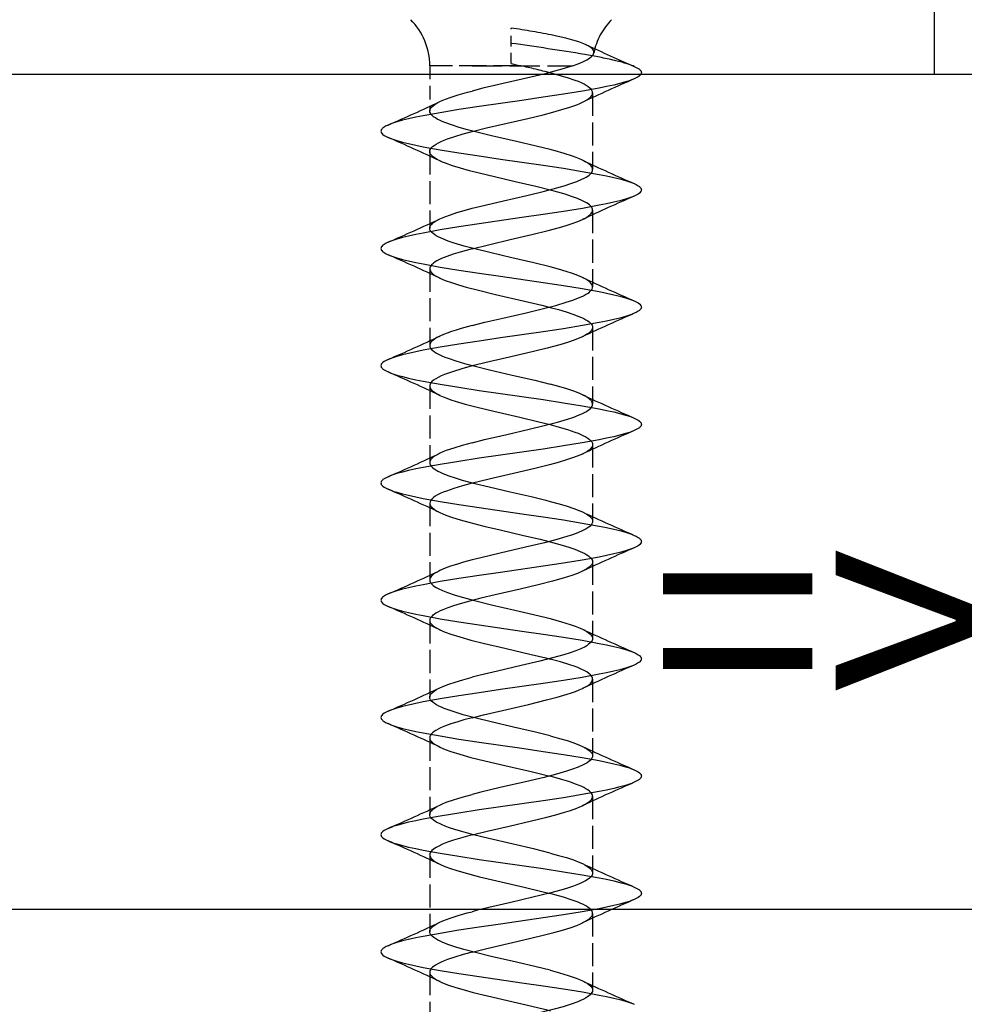
# Model space of a CAD drawing. Extents: x -28 to 330, y -44 to 285.
# Drawn here: x 64 to 79, y 165 to 180 of the extents above; entities that cross this region are included whole.
import ezdxf

# ---------------------------------------------------------------- set-up
doc = ezdxf.new("R2010")
doc.units = 0
doc.linetypes.add('DASHED', pattern=[15, 12, -3])
doc.layers.get('0').update_dxf_attribs({"linetype": 'CONTINUOUS'})
doc.layers.get('Defpoints').update_dxf_attribs({"linetype": 'CONTINUOUS'})
doc.layers.add('HAWA1', color=2, linetype='CONTINUOUS', lineweight=0)
doc.layers.add('Hawa5', color=1, linetype='CONTINUOUS')
doc.layers.add('Hawa6', color=3, linetype='CONTINUOUS')
doc.styles.add('Beschlag', font='ARIAL.TTF', dxfattribs={"width": 0.9})
doc.dimstyles.new('HAWA-Strich', dxfattribs={"dimtxt": 3.5, "dimasz": 2, "dimexe": 1, "dimexo": 2, "dimgap": 1, "dimtad": 1, "dimdec": 1, "dimdsep": 46, "dimtxsty": 'Beschlag', "dimblk1": 'OBLIQUE', "dimblk2": 'OBLIQUE', "dimsah": 1, "dimcen": 0, "dimdle": 1, "dimclrd": 256, "dimclre": 256, "dimclrt": 256, "dimadec": 1, "dimazin": 2, "dimtfac": 0.711429, "dimtdec": 1, "dimtmove": 0, "dimatfit": 3, "dimldrblk": 'OBLIQUE', "dimfxl": 1, "dimtolj": 1, "dimarcsym": 0})

# ---------------------------------------------------------------- blocks, each defined once
blk = doc.blocks.new('_Oblique')
at = {"color": 0, "lineweight": -2}
blk.add_line((-0.5, -0.5), (0.5, 0.5), dxfattribs=at)
blk = doc.blocks.new('*D0')
at = {"layer": 'Defpoints', "color": 0}
for p in [(132.104, 179.234), (37.104, 174.625), (37.104, 166.414)]:
    blk.add_point(p, dxfattribs=at)
at = {"layer": 'HAWA1', "lineweight": -2}
for p, q in [((132.104, 177.234), (132.104, 165.413)), ((37.104, 172.625), (37.104, 165.414)), ((133.104, 166.413), (36.104, 166.414))]:
    blk.add_line(p, q, dxfattribs=at)
at = {"layer": 'HAWA1', "lineweight": -2, "xscale": 2, "yscale": 2, "zscale": 2}
for p, rotation in [((37.104, 166.414), 179.999046), ((132.104, 166.413), 359.999046)]:
    blk.add_blockref('_Oblique', p, dxfattribs=dict(at, rotation=rotation))
at = {"layer": 'HAWA1', "insert": (84.604, 170.831), "char_height": 3.5, "attachment_point": 5, "rotation": 359.999, "style": 'Beschlag'}
blk.add_mtext('\\A1;=>95 [3{\\H0.711429x;\\S3/4;}"]', dxfattribs=at)

msp = doc.modelspace()

# ---------------------------------------------------------------- linework, layer by layer
at = {"layer": 'Hawa5', "color": 1}
msp.add_line((132.103735, 179.234431), (57.59342, 179.234431), dxfattribs=at)
at = {"layer": 'Hawa6', "color": 3, "ltscale": 0.075}
msp.add_line((78.103735, 179.234431), (78.103735, 182.234431), dxfattribs=at)
at = {"layer": 'Hawa6', "color": 3, "linetype": 'DASHED', "ltscale": 0.01362}
msp.add_line((71.603735, 179.403987), (71.603735, 179.948786), dxfattribs=at)
at = {"layer": 'Hawa6', "color": 3, "linetype": 'DASHED', "ltscale": 0.034901}
msp.add_line((71.749792, 179.370173), (70.353735, 179.370173), dxfattribs=at)
at = {"layer": 'Hawa6', "color": 3, "linetype": 'DASHED', "ltscale": 0.017377}
msp.add_line((70.353735, 179.370173), (70.353735, 178.675105), dxfattribs=at)
at = {"layer": 'Hawa6', "color": 3, "linetype": 'DASHED', "ltscale": 0.038576}
msp.add_line((71.004431, 179.370173), (72.547461, 179.370173), dxfattribs=at)
at = {"layer": 'Hawa6', "color": 3, "linetype": 'DASHED', "ltscale": 0.003748}
msp.add_line((71.603735, 179.403987), (71.749792, 179.370173), dxfattribs=at)
at = {"layer": 'Hawa6', "color": 3}
msp.add_line((78.103735, 179.234431), (57.59342, 179.234431), dxfattribs=at)
at = {"layer": 'Hawa6', "color": 3, "linetype": 'DASHED', "ltscale": 0.029468}
for p, q in [((72.853735, 178.953791), (72.853735, 177.77508)), ((70.353735, 178.053767), (70.353735, 176.875056)), ((72.853735, 177.153742), (72.853735, 175.975031)), ((72.853735, 175.353816), (72.853735, 174.175105)), ((70.353735, 174.453791), (70.353735, 173.27508)), ((72.853735, 173.553767), (72.853735, 172.375056)), ((70.353735, 172.653742), (70.353735, 171.475031)), ((70.353735, 170.853816), (70.353735, 169.675105)), ((72.853735, 169.953791), (72.853735, 168.77508)), ((70.353735, 169.053767), (70.353735, 167.875056)), ((70.353735, 167.25384), (70.353735, 166.075129)), ((72.853735, 166.353816), (72.853735, 165.175105)), ((70.353735, 165.453791), (70.353735, 164.27508))]:
    msp.add_line(p, q, dxfattribs=at)
at = {"layer": 'Hawa6', "color": 3, "linetype": 'DASHED', "ltscale": 0.029465}
for p, q in [((70.353735, 176.253718), (70.353735, 175.075129)), ((72.853735, 171.753718), (72.853735, 170.575129)), ((72.853735, 168.153742), (72.853735, 166.975153))]:
    msp.add_line(p, q, dxfattribs=at)
at = {"layer": 'Hawa6', "color": 3, "linetype": 'DASHED'}
for points in [[(72.755041, 179.692805), (72.721838, 179.707331), (72.643713, 179.736262), (72.550573, 179.764826), (72.443213, 179.792903), (72.322668, 179.820735), (72.257849, 179.834528)], [(72.873266, 179.56695), (72.874304, 179.583064), (72.870764, 179.599055), (72.862768, 179.614924), (72.850195, 179.630671), (72.833105, 179.646418), (72.81156, 179.661921), (72.785498, 179.677424), (72.755041, 179.692805)], [(72.547461, 179.370173), (72.632116, 179.401545), (72.705298, 179.432429), (72.76615, 179.462946), (72.791723, 179.478083), (72.814001, 179.493098), (72.832861, 179.508112), (72.848303, 179.522883), (72.860205, 179.537653), (72.868567, 179.552424), (72.873266, 179.56695)], [(72.547461, 179.370173), (72.416357, 179.327815), (72.267431, 179.285456), (72.103918, 179.243098), (71.839331, 179.179377), (71.413183, 179.081233), (71.169714, 179.023493), (71.004431, 178.981867)], [(73.493872, 179.359797), (73.524878, 179.345149), (73.554663, 179.328059), (73.572363, 179.315608), (73.580542, 179.308528), (73.591406, 179.296198), (73.597693, 179.286311), (73.602087, 179.275569), (73.603735, 179.26446), (73.602087, 179.25323), (73.597693, 179.242487), (73.591406, 179.2326), (73.580542, 179.220393), (73.572363, 179.213313), (73.554663, 179.200862), (73.524878, 179.183772), (73.493933, 179.169001)], [(73.493933, 179.169001), (73.450293, 179.151423), (73.420691, 179.140803), (73.360876, 179.12176), (73.270849, 179.096736), (73.180151, 179.074519), (73.06864, 179.049861), (72.956701, 179.027278), (72.696447, 178.980036), (72.406408, 178.932795), (72.094336, 178.885432), (71.768713, 178.838069), (71.438574, 178.790705), (71.113134, 178.743464), (70.801245, 178.696101), (70.511328, 178.64886), (70.251074, 178.601618), (70.139074, 178.579035), (70.027563, 178.554377), (69.936804, 178.53216), (69.846716, 178.507136), (69.78684, 178.488093), (69.757238, 178.477473), (69.713598, 178.459773)], [(72.853735, 178.953791), (72.851172, 178.972224), (72.843237, 178.990901), (72.830053, 179.009577), (72.811499, 179.028498), (72.787329, 179.047541), (72.757605, 179.066828), (72.722204, 179.08636), (72.681311, 179.106013), (72.635168, 179.125788), (72.584143, 179.145442), (72.469336, 179.184626), (72.341284, 179.222956), (72.203039, 179.260554)], [(70.509985, 178.81988), (70.556372, 178.84051), (70.608313, 178.86114), (70.665136, 178.88177), (70.791418, 178.922419), (70.930761, 178.962214), (71.004431, 178.981867)], [(72.697546, 178.809016), (72.739538, 178.830378), (72.774756, 178.851374), (72.803198, 178.872004), (72.825171, 178.89239), (72.840857, 178.912653), (72.850439, 178.933039), (72.853735, 178.953791)], [(70.353735, 178.675105), (70.356909, 178.69549), (70.366308, 178.715754), (70.382055, 178.73614), (70.40415, 178.75677), (70.432837, 178.777522), (70.468115, 178.79864), (70.509985, 178.81988)], [(71.004431, 178.360529), (71.225073, 178.415583), (71.539709, 178.48907), (71.85874, 178.562678), (72.092688, 178.618952), (72.242224, 178.657404), (72.381201, 178.696101), (72.505041, 178.734431), (72.610754, 178.772151), (72.656469, 178.790583), (72.697546, 178.809016)], [(72.203039, 178.081843), (71.989904, 178.135066), (71.686255, 178.206111), (71.301062, 178.2951), (71.076635, 178.349787), (70.934546, 178.386897), (70.803198, 178.42425), (70.686499, 178.461115), (70.586706, 178.49737), (70.543371, 178.515193), (70.50437, 178.533015), (70.469641, 178.550715), (70.439245, 178.568537), (70.413366, 178.586237), (70.392004, 178.60406), (70.375341, 178.62176), (70.363318, 178.639582), (70.356115, 178.657282), (70.353735, 178.675105)], [(69.713598, 178.459773), (69.682592, 178.445124), (69.652807, 178.428034), (69.635107, 178.415583), (69.626928, 178.408503), (69.616003, 178.396174), (69.609777, 178.386286), (69.605383, 178.375544), (69.603735, 178.364436), (69.605383, 178.353327), (69.609777, 178.342585), (69.616064, 178.332575), (69.626928, 178.320368), (69.635107, 178.313288), (69.652807, 178.300837), (69.682592, 178.283747), (69.713537, 178.269099)], [(69.713537, 178.269099), (69.757177, 178.251399), (69.786718, 178.240778), (69.846594, 178.221736), (69.93656, 178.196833), (70.027258, 178.174494), (70.138708, 178.149836), (70.250708, 178.127253), (70.510962, 178.080012), (70.801062, 178.032771), (71.113195, 177.985407), (71.438879, 177.938044), (71.768957, 177.890681), (72.094336, 177.84344), (72.406164, 177.796198), (72.69602, 177.748957), (72.956274, 177.701716), (73.068274, 177.679011), (73.179846, 177.654475), (73.270605, 177.632136), (73.360693, 177.607112), (73.42063, 177.588069), (73.450232, 177.577448), (73.493872, 177.55987)], [(70.353735, 178.053767), (70.356421, 178.072444), (70.364416, 178.091242), (70.377661, 178.109919), (70.396399, 178.12884), (70.420568, 178.147883), (70.450354, 178.16717), (70.485754, 178.186579), (70.526648, 178.206233), (70.572729, 178.225886), (70.623693, 178.245661), (70.738256, 178.284724), (70.866186, 178.322932), (71.004431, 178.360529)], [(70.509985, 177.908991), (70.469214, 177.929621), (70.434301, 177.950373), (70.405493, 177.971003), (70.382971, 177.991755), (70.366735, 178.012385), (70.35697, 178.033137), (70.353735, 178.053767)], [(72.697424, 177.919856), (72.651464, 177.940363), (72.600134, 177.960749), (72.54386, 177.981257), (72.418127, 178.021784), (72.277807, 178.061945), (72.203039, 178.081843)], [(72.203039, 177.460505), (71.982031, 177.515681), (71.667028, 177.589289), (71.347509, 177.662898), (71.113684, 177.719172), (70.964514, 177.757502), (70.826025, 177.796198), (70.70249, 177.834406), (70.596838, 177.872126), (70.551062, 177.890559), (70.509985, 177.908991)], [(72.853735, 177.77508), (72.850561, 177.795588), (72.840979, 177.816096), (72.824987, 177.836604), (72.802649, 177.857234), (72.773901, 177.877986), (72.738806, 177.89886), (72.697424, 177.919856)], [(71.004431, 177.181819), (71.202185, 177.231379), (71.483435, 177.297419), (71.842443, 177.380183), (72.115759, 177.445979), (72.302649, 177.495051), (72.416113, 177.527766), (72.519201, 177.560481), (72.610632, 177.59344), (72.689062, 177.626399), (72.722998, 177.642878), (72.75321, 177.659358), (72.779577, 177.675959), (72.802099, 177.692439), (72.820593, 177.708918), (72.835058, 177.72552), (72.845434, 177.741999), (72.85166, 177.758479), (72.853735, 177.77508)], [(73.493872, 177.55987), (73.524878, 177.5451), (73.554663, 177.52801), (73.572424, 177.515559), (73.580542, 177.508479), (73.591467, 177.49615), (73.597754, 177.486262), (73.602087, 177.47552), (73.603735, 177.464411), (73.602087, 177.453303), (73.597693, 177.442561), (73.591406, 177.432551), (73.580542, 177.420344), (73.572363, 177.413264), (73.554663, 177.400813), (73.524878, 177.383723), (73.493933, 177.369074)], [(73.493933, 177.369074), (73.450354, 177.351374), (73.420813, 177.340876), (73.360937, 177.321833), (73.270971, 177.296809), (73.180334, 177.274592), (73.068823, 177.249934), (72.956884, 177.227351), (72.696569, 177.179987), (72.406408, 177.132746), (72.094152, 177.085383), (71.768469, 177.03802), (71.113256, 176.943415), (70.801489, 176.896174), (70.511633, 176.848933), (70.251379, 176.801692), (70.139318, 176.779109), (70.027746, 176.75445), (69.936926, 176.732234), (69.846777, 176.707087), (69.78684, 176.688044), (69.757238, 176.677546), (69.713537, 176.659846)], [(72.853735, 177.153742), (72.851782, 177.169734), (72.845984, 177.185603), (72.83634, 177.201594), (72.822851, 177.217585), (72.805456, 177.233698), (72.784216, 177.249812), (72.759131, 177.265925), (72.7302, 177.282282), (72.697485, 177.298518), (72.621374, 177.331233), (72.53208, 177.363947), (72.431494, 177.396418), (72.263098, 177.444636), (72.203039, 177.460505)], [(70.510046, 177.019831), (70.583593, 177.05157), (70.669775, 177.083308), (70.768835, 177.115534), (70.880835, 177.148493), (71.004431, 177.181819)], [(72.697546, 177.008967), (72.733496, 177.027033), (72.76499, 177.045222), (72.791906, 177.063288), (72.814001, 177.081355), (72.831335, 177.099421), (72.843786, 177.117487), (72.851233, 177.135676), (72.853735, 177.153742)], [(70.353735, 176.875056), (70.35636, 176.893611), (70.364111, 176.912043), (70.376989, 176.930476), (70.394812, 176.948786), (70.417273, 176.966853), (70.444128, 176.984675), (70.475073, 177.002375), (70.510046, 177.019831)], [(72.203039, 176.281794), (71.949926, 176.34466), (71.611609, 176.423274), (71.275793, 176.501154), (71.044165, 176.558039), (70.883764, 176.600886), (70.728735, 176.647273), (70.635778, 176.678889), (70.553259, 176.710993), (70.482763, 176.74383), (70.452673, 176.76031), (70.426367, 176.776911), (70.404028, 176.793513), (70.385778, 176.810114), (70.371618, 176.826594), (70.361609, 176.842951), (70.355688, 176.859065), (70.353735, 176.875056)], [(71.004431, 176.560481), (71.254187, 176.622614), (71.58811, 176.700129), (71.923193, 176.777766), (72.17417, 176.839533), (72.344885, 176.885554), (72.448339, 176.916316), (72.542334, 176.947077), (72.625769, 176.977961), (72.697546, 177.008967)], [(69.713537, 176.659846), (69.682531, 176.645075), (69.652746, 176.627986), (69.635046, 176.615534), (69.626867, 176.608454), (69.616003, 176.596125), (69.609716, 176.586237), (69.605383, 176.575495), (69.603735, 176.564387), (69.605383, 176.553278), (69.609777, 176.542536), (69.616064, 176.532527), (69.626989, 176.52032), (69.635107, 176.513239), (69.652807, 176.500788), (69.682592, 176.48382), (69.713537, 176.46905)], [(69.713537, 176.46905), (69.757116, 176.45135), (69.786657, 176.440852), (69.846472, 176.421809), (69.936438, 176.396784), (70.027136, 176.374568), (70.138647, 176.349909), (70.250586, 176.327326), (70.510901, 176.280085), (70.801184, 176.232722), (71.113501, 176.185359), (71.439062, 176.137995), (72.094091, 176.043513), (72.405798, 175.996272), (72.695654, 175.94903), (72.955969, 175.901789), (73.068029, 175.879084), (73.179663, 175.854426), (73.270483, 175.832209), (73.360632, 175.807185), (73.420568, 175.788142), (73.450232, 175.777522), (73.493933, 175.759821)], [(71.004431, 176.560481), (70.820654, 176.509821), (70.71134, 176.476008), (70.614477, 176.442195), (70.531286, 176.408381), (70.495276, 176.391413), (70.46311, 176.374445), (70.435217, 176.357844), (70.412085, 176.341609), (70.39353, 176.326228), (70.379004, 176.311457), (70.368017, 176.297175), (70.360205, 176.282893), (70.355383, 176.268611), (70.353735, 176.253718)], [(72.697424, 176.119929), (72.629065, 176.149592), (72.547216, 176.18011), (72.448584, 176.212458), (72.33219, 176.246882), (72.203039, 176.281794)], [(70.353735, 176.253718), (70.355871, 176.237116), (70.362585, 176.21966), (70.374365, 176.201716), (70.39115, 176.183528), (70.413061, 176.165217), (70.4401, 176.146662), (70.472387, 176.127986), (70.509924, 176.109065)], [(72.853735, 175.975031), (72.850866, 175.994441), (72.842443, 176.013606), (72.828589, 176.032649), (72.80979, 176.051325), (72.786718, 176.069392), (72.760046, 176.086726), (72.7302, 176.103571), (72.697424, 176.119929)], [(70.509924, 176.109065), (70.590796, 176.074397), (70.686743, 176.039729), (70.79508, 176.005305), (70.912634, 175.971613), (71.101965, 175.922053), (71.364416, 175.858943), (71.807531, 175.756892), (72.073706, 175.693293), (72.203039, 175.660578)], [(71.004431, 175.381892), (71.199743, 175.430842), (71.477514, 175.49615), (71.831945, 175.577693), (72.078894, 175.636775), (72.290075, 175.691584), (72.450598, 175.738337), (72.549963, 175.771052), (72.638342, 175.804377), (72.677954, 175.821345), (72.714148, 175.838435), (72.746618, 175.855647), (72.775061, 175.872859), (72.799231, 175.890193), (72.819067, 175.907404), (72.834387, 175.924616), (72.84519, 175.941584), (72.851599, 175.95843), (72.853735, 175.975031)], [(73.493933, 175.759821), (73.524939, 175.745051), (73.554724, 175.727961), (73.572424, 175.71551), (73.580603, 175.70843), (73.591467, 175.696223), (73.597754, 175.686213), (73.602087, 175.675471), (73.603735, 175.664362), (73.602087, 175.653254), (73.597693, 175.642512), (73.591406, 175.632624), (73.580481, 175.620295), (73.572363, 175.613215), (73.554663, 175.600764), (73.524878, 175.583796), (73.493933, 175.569026)], [(73.493933, 175.569026), (73.450354, 175.551447), (73.420813, 175.540827), (73.360998, 175.521784), (73.271032, 175.49676), (73.180395, 175.474543), (73.068884, 175.449885), (72.956884, 175.427302), (72.696447, 175.380061), (72.406103, 175.332697), (72.093847, 175.285334), (71.438574, 175.19073), (71.113562, 175.143488), (70.801916, 175.096247), (70.511999, 175.049006), (70.251623, 175.001765), (70.139563, 174.979182), (70.027868, 174.954524), (69.936987, 174.932185), (69.846838, 174.90716), (69.786902, 174.888117), (69.757299, 174.877497), (69.713598, 174.859797)], [(72.203039, 175.660578), (72.330786, 175.62591), (72.448034, 175.591364), (72.552954, 175.556696), (72.644079, 175.522151), (72.684057, 175.504817), (72.720068, 175.487483), (72.751989, 175.470149), (72.779638, 175.452937), (72.802771, 175.435847), (72.821447, 175.419001), (72.83573, 175.4024), (72.8458, 175.386042), (72.851782, 175.369807), (72.853735, 175.353816)], [(71.004431, 175.381892), (70.835852, 175.335627), (70.758764, 175.312434), (70.687231, 175.289362), (70.621618, 175.266169), (70.562353, 175.242976), (70.509924, 175.219904)], [(70.509924, 175.219904), (70.463171, 175.195857), (70.424414, 175.171931), (70.393774, 175.147761), (70.382116, 175.136286), (70.371618, 175.123591), (70.36405, 175.111994), (70.358252, 175.099421), (70.354895, 175.087458), (70.353735, 175.075129)], [(72.853735, 175.353816), (72.851416, 175.336237), (72.844397, 175.318781), (72.832617, 175.301081), (72.815954, 175.283137), (72.794165, 175.264948), (72.767126, 175.246516), (72.734839, 175.227839), (72.697424, 175.20904)], [(70.353735, 175.075129), (70.356726, 175.055232), (70.365637, 175.035456), (70.380468, 175.015681), (70.401037, 174.996028), (70.427221, 174.976374), (70.458777, 174.956843), (70.495642, 174.937312), (70.537573, 174.91778), (70.584448, 174.898249), (70.636084, 174.878718), (70.7526, 174.839655), (70.884985, 174.800593), (71.030737, 174.76153), (71.26969, 174.70257), (71.617956, 174.621882), (71.965918, 174.540827), (72.203039, 174.481867)], [(72.697424, 175.20904), (72.658728, 175.191584), (72.569799, 175.156794), (72.466589, 175.122004), (72.350622, 175.087214), (72.156591, 175.034968), (71.944799, 174.982966), (71.577063, 174.897639), (71.283972, 174.829646), (71.072058, 174.777888), (71.004431, 174.760554)], [(69.713598, 174.859797), (69.682531, 174.845027), (69.652746, 174.827937), (69.635046, 174.815486), (69.626867, 174.808405), (69.616003, 174.796198), (69.609716, 174.786189), (69.605383, 174.775569), (69.603735, 174.764338), (69.605383, 174.75323), (69.609777, 174.742487), (69.616064, 174.7326), (69.626928, 174.720393), (69.635107, 174.713191), (69.652807, 174.700862), (69.682592, 174.683772), (69.713537, 174.669123)], [(71.004431, 174.760554), (70.844885, 174.716853), (70.702856, 174.673152), (70.639441, 174.651423), (70.58164, 174.629572), (70.529821, 174.607722), (70.484167, 174.585871), (70.445044, 174.563899), (70.412634, 174.542048), (70.38706, 174.520075), (70.368628, 174.497981), (70.36228, 174.487361), (70.357458, 174.475886), (70.354712, 174.465022), (70.353735, 174.453791)], [(69.713537, 174.669123), (69.757116, 174.651423), (69.786657, 174.640803), (69.846472, 174.621882), (69.936438, 174.596858), (70.027075, 174.574641), (70.138647, 174.549861), (70.250647, 174.527278), (70.511145, 174.480036), (70.80155, 174.432673), (71.113745, 174.38531), (71.768774, 174.290705), (72.093786, 174.243464), (72.405432, 174.196223), (72.695349, 174.148982), (72.955725, 174.10174), (73.067846, 174.079157), (73.179541, 174.054499), (73.270422, 174.03216), (73.360632, 174.007136), (73.420568, 173.988093), (73.450171, 173.977473), (73.493933, 173.959773)], [(72.697424, 174.31988), (72.657202, 174.337946), (72.564611, 174.373957), (72.456823, 174.409968), (72.335669, 174.445857), (72.203039, 174.481867)], [(70.353735, 174.453791), (70.354895, 174.441462), (70.358252, 174.429499), (70.36405, 174.416926), (70.371618, 174.405207), (70.382116, 174.392634), (70.393835, 174.381037), (70.424475, 174.356989), (70.463293, 174.332942), (70.509985, 174.309016)], [(70.509985, 174.309016), (70.559851, 174.286921), (70.615942, 174.264826), (70.677954, 174.242732), (70.745459, 174.220637), (70.895422, 174.176325), (71.062292, 174.132136), (71.33811, 174.065119), (71.736792, 173.9732), (72.026403, 173.904963), (72.203039, 173.860529)], [(72.853735, 174.175105), (72.851233, 174.193293), (72.843725, 174.21136), (72.831274, 174.229426), (72.81394, 174.247614), (72.791784, 174.265681), (72.764929, 174.283747), (72.733435, 174.301814), (72.697424, 174.31988)], [(71.004431, 173.581843), (71.195898, 173.629817), (71.537512, 173.709895), (71.88236, 173.789485), (72.111181, 173.844904), (72.312964, 173.897883), (72.469336, 173.94427), (72.564917, 173.976374), (72.649511, 174.008967), (72.687231, 174.025569), (72.721594, 174.04217), (72.752356, 174.058894), (72.779272, 174.075739), (72.802099, 174.092463), (72.820837, 174.109187), (72.835363, 174.12591), (72.845617, 174.14239), (72.851721, 174.158869), (72.853735, 174.175105)], [(72.203039, 173.860529), (72.342505, 173.822688), (72.469091, 173.784724), (72.580603, 173.74676), (72.630041, 173.727839), (72.675024, 173.708796), (72.715307, 173.689875), (72.750708, 173.670954), (72.781164, 173.651789), (72.806677, 173.632624), (72.826941, 173.613215), (72.841711, 173.593562), (72.850683, 173.573786), (72.853735, 173.553767)], [(73.493933, 173.959773), (73.524939, 173.945124), (73.554724, 173.928034), (73.572424, 173.915583), (73.580603, 173.908381), (73.591467, 173.896174), (73.597754, 173.886286), (73.602087, 173.875544), (73.603735, 173.864436), (73.602087, 173.853205), (73.597693, 173.842463), (73.591406, 173.832575), (73.580542, 173.820368), (73.572363, 173.813288), (73.554663, 173.800837), (73.524878, 173.783747), (73.493933, 173.769099)], [(73.493933, 173.769099), (73.450354, 173.751399), (73.420813, 173.740901), (73.360998, 173.721858), (73.271032, 173.696833), (73.180334, 173.674616), (73.068762, 173.649958), (72.956762, 173.627253), (72.696142, 173.580012), (72.405737, 173.532649), (72.093542, 173.485285), (71.438757, 173.390803), (71.113806, 173.343562), (70.80216, 173.29632), (70.512243, 173.249079), (70.251745, 173.201838), (70.139563, 173.179133), (70.027868, 173.154475), (69.936987, 173.132136), (69.846777, 173.107112), (69.78684, 173.088069), (69.757238, 173.077448), (69.713537, 173.059748)], [(71.004431, 173.581843), (70.853491, 173.540705), (70.721167, 173.500544), (70.606848, 173.460627), (70.556128, 173.440363), (70.509985, 173.419856)], [(72.853735, 173.553767), (72.850317, 173.532649), (72.840185, 173.51153), (72.823462, 173.490534), (72.800451, 173.469782), (72.771582, 173.449397), (72.737158, 173.429133), (72.697424, 173.408991)], [(70.509985, 173.419856), (70.470129, 173.399714), (70.435827, 173.37945), (70.40708, 173.359065), (70.384131, 173.338435), (70.367407, 173.317439), (70.357153, 173.29632), (70.353735, 173.27508)], [(72.697424, 173.408991), (72.656408, 173.390559), (72.561621, 173.353938), (72.451086, 173.317195), (72.326574, 173.280451), (72.190161, 173.243708), (71.967199, 173.188288), (71.63999, 173.112116), (71.306555, 173.034968), (71.076025, 172.978938), (71.004431, 172.960505)], [(70.353735, 173.27508), (70.356421, 173.256281), (70.364538, 173.237483), (70.377844, 173.218806), (70.396154, 173.200251), (70.419287, 173.181941), (70.446875, 173.163752), (70.478735, 173.14593), (70.514868, 173.127986), (70.554907, 173.110285), (70.644018, 173.075862), (70.742895, 173.042658), (70.853186, 173.009577), (71.046362, 172.957453), (71.265539, 172.90362), (71.585669, 172.829279), (71.909826, 172.754206), (72.13352, 172.699763), (72.203039, 172.681819)], [(69.713537, 173.059748), (69.682531, 173.0451), (69.652746, 173.02801), (69.635046, 173.015559), (69.626867, 173.008479), (69.616003, 172.99615), (69.609716, 172.986262), (69.605383, 172.97552), (69.603735, 172.964411), (69.605383, 172.953303), (69.609777, 172.942561), (69.616064, 172.932551), (69.626928, 172.920344), (69.635107, 172.913264), (69.652807, 172.900813), (69.682592, 172.883845), (69.713537, 172.869074)], [(71.004431, 172.960505), (70.855322, 172.919856), (70.72434, 172.880183), (70.610937, 172.840876), (70.560522, 172.820857), (70.514502, 172.800715), (70.473547, 172.780207), (70.438208, 172.759699), (70.408606, 172.738947), (70.385046, 172.718073), (70.367834, 172.696833), (70.357275, 172.675349), (70.353735, 172.653742)], [(69.713537, 172.869074), (69.757177, 172.851374), (69.786657, 172.840876), (69.846472, 172.821833), (69.936499, 172.796809), (70.027197, 172.774592), (70.13883, 172.749934), (70.250891, 172.727229), (70.511511, 172.679987), (70.801916, 172.632624), (71.113989, 172.585261), (71.768652, 172.490778), (72.093542, 172.443537), (72.405188, 172.396296), (72.695166, 172.349055), (72.955725, 172.301814), (73.067907, 172.279109), (73.179663, 172.25445), (73.270544, 172.232234), (73.360693, 172.207087), (73.42063, 172.188044), (73.450232, 172.177546), (73.493933, 172.159846)], [(70.353735, 172.653742), (70.354956, 172.641169), (70.358374, 172.629084), (70.364416, 172.616267), (70.372229, 172.604426), (70.38291, 172.591731), (70.394812, 172.580134), (70.425695, 172.556086), (70.464209, 172.532404), (70.509985, 172.508967)], [(72.203039, 172.681819), (72.342566, 172.643977), (72.461401, 172.608454), (72.563696, 172.574275), (72.655432, 172.53863), (72.697424, 172.519953)], [(70.509985, 172.508967), (70.553442, 172.489558), (70.600744, 172.470515), (70.704321, 172.433894), (70.820288, 172.397883), (70.952856, 172.360652), (71.182165, 172.302302), (71.436255, 172.242243), (71.793432, 172.16009), (72.047827, 172.099665), (72.203039, 172.060481)], [(72.697424, 172.519953), (72.737158, 172.499812), (72.771521, 172.479548), (72.800329, 172.459162), (72.823278, 172.438532), (72.840002, 172.417536), (72.850256, 172.396418), (72.853735, 172.375056)], [(72.853735, 172.375056), (72.851294, 172.357112), (72.843908, 172.339045), (72.831701, 172.321223), (72.814917, 172.303523), (72.793676, 172.285945), (72.768347, 172.268611), (72.73905, 172.251399), (72.705908, 172.234309), (72.629431, 172.200739), (72.545568, 172.169612), (72.456823, 172.140315), (72.303991, 172.095393), (72.114233, 172.045588), (71.825903, 171.976252), (71.435949, 171.88653), (71.139441, 171.816096), (71.004431, 171.781916)], [(72.203039, 172.060481), (72.38761, 172.009577), (72.489904, 171.977961), (72.580175, 171.946955), (72.662268, 171.914485), (72.699987, 171.897395), (72.734472, 171.879939), (72.76499, 171.862361), (72.791235, 171.844782), (72.813208, 171.82696), (72.830664, 171.808894), (72.84342, 171.790583), (72.85111, 171.772273), (72.853735, 171.753718)], [(73.493933, 172.159846), (73.524939, 172.145075), (73.554724, 172.127986), (73.572424, 172.115534), (73.580603, 172.108454), (73.591467, 172.096247), (73.597754, 172.086237), (73.602087, 172.075495), (73.603735, 172.064387), (73.602087, 172.053278), (73.597693, 172.042536), (73.591406, 172.032649), (73.580542, 172.02032), (73.572363, 172.013239), (73.554663, 172.000788), (73.524878, 171.98382), (73.493933, 171.96905)], [(73.493933, 171.96905), (73.450293, 171.95135), (73.420752, 171.940852), (73.360937, 171.921809), (73.27091, 171.896784), (73.180212, 171.874568), (73.068518, 171.849909), (72.956457, 171.827204), (72.695715, 171.779841), (72.405371, 171.7326), (72.09342, 171.685237), (71.43894, 171.590754), (71.11405, 171.543513), (70.802404, 171.496394), (70.512304, 171.44903), (70.251684, 171.401789), (70.139502, 171.379084), (70.027746, 171.354426), (69.936865, 171.332209), (69.846716, 171.307063), (69.78684, 171.28802), (69.757238, 171.277522), (69.713598, 171.259821)], [(71.004431, 171.781916), (70.873877, 171.746516), (70.764868, 171.714289), (70.672949, 171.684504), (70.589087, 171.653742), (70.509985, 171.619929)], [(72.853735, 171.753718), (72.850317, 171.7326), (72.840124, 171.711482), (72.823339, 171.690486), (72.800329, 171.669734), (72.77146, 171.649226), (72.737158, 171.629084), (72.697485, 171.608943)], [(70.509985, 171.619929), (70.475012, 171.602351), (70.444006, 171.584651), (70.417334, 171.566828), (70.394934, 171.548884), (70.377173, 171.530695), (70.364233, 171.512263), (70.35636, 171.493708), (70.353735, 171.475031)], [(72.697485, 171.608943), (72.620459, 171.575862), (72.536902, 171.545222), (72.401037, 171.501887), (72.235998, 171.455744), (72.037146, 171.405207), (71.742712, 171.335627), (71.355871, 171.246638), (71.138281, 171.194514), (71.004431, 171.160578)], [(70.353735, 171.475031), (70.355871, 171.458308), (70.36228, 171.441584), (70.3729, 171.424861), (70.38761, 171.408259), (70.406103, 171.391902), (70.42832, 171.375666), (70.454016, 171.359553), (70.48313, 171.343562), (70.550818, 171.312068), (70.625708, 171.282527), (70.741674, 171.243098), (70.872961, 171.203913), (71.040014, 171.159113), (71.301245, 171.095149), (71.65946, 171.012263), (71.94425, 170.946101), (72.141272, 170.897761), (72.203039, 170.881892)], [(69.713598, 171.259821), (69.682531, 171.245051), (69.652746, 171.227961), (69.635046, 171.21551), (69.626928, 171.20843), (69.616003, 171.196223), (69.609777, 171.186335), (69.605383, 171.175593), (69.603735, 171.164362), (69.605383, 171.153254), (69.609777, 171.142512), (69.616064, 171.132624), (69.626928, 171.120417), (69.635107, 171.113337), (69.652807, 171.100886), (69.682592, 171.083796), (69.713537, 171.069026)], [(71.004431, 171.160578), (70.81864, 171.109187), (70.719824, 171.078791), (70.633276, 171.049128), (70.552221, 171.01739), (70.513769, 171.0003), (70.478003, 170.9826), (70.446264, 170.964655), (70.41886, 170.946711), (70.395971, 170.928401), (70.377783, 170.91009), (70.364538, 170.891413), (70.356421, 170.872614), (70.353735, 170.853816)], [(69.713537, 171.069026), (69.757177, 171.051447), (69.786718, 171.040827), (69.846533, 171.021784), (69.936621, 170.99676), (70.02738, 170.974543), (70.139074, 170.949763), (70.251196, 170.92718), (70.511938, 170.879817), (70.802221, 170.832575), (71.114111, 170.785334), (71.768469, 170.690852), (72.093359, 170.643611), (72.405066, 170.596369), (72.695227, 170.549006), (72.955847, 170.501765), (73.06809, 170.47906), (73.179846, 170.454402), (73.270666, 170.432185), (73.360815, 170.407038), (73.420691, 170.388117), (73.450232, 170.377497), (73.493872, 170.359797)], [(70.353735, 170.853816), (70.357153, 170.832575), (70.367346, 170.811457), (70.384131, 170.790461), (70.407141, 170.769709), (70.43601, 170.749323), (70.470373, 170.72906), (70.510046, 170.708918)], [(72.203039, 170.881892), (72.377844, 170.833796), (72.510962, 170.792414), (72.587683, 170.765437), (72.661718, 170.736018), (72.697302, 170.719904)], [(70.510046, 170.708918), (70.590857, 170.674372), (70.676428, 170.643244), (70.813208, 170.599909), (70.9849, 170.55218), (71.196081, 170.498957), (71.508154, 170.425715), (71.911291, 170.332575), (72.133764, 170.278376), (72.203039, 170.260554)], [(72.697302, 170.719904), (72.733191, 170.70196), (72.764807, 170.683772), (72.791723, 170.665705), (72.81394, 170.647517), (72.831274, 170.62945), (72.843725, 170.611384), (72.851233, 170.593195), (72.853735, 170.575129)], [(72.853735, 170.575129), (72.851904, 170.559504), (72.84635, 170.544001), (72.837194, 170.528376), (72.824377, 170.512873), (72.807898, 170.497248), (72.787939, 170.481745), (72.764441, 170.46612), (72.737524, 170.450617), (72.673742, 170.419489), (72.597326, 170.388362), (72.509131, 170.357112), (72.410131, 170.325984), (72.240637, 170.278254), (72.045263, 170.228449), (71.75614, 170.16009), (71.391821, 170.07635), (71.126989, 170.012995), (71.004431, 169.981867)], [(72.853735, 169.953791), (72.850073, 169.975642), (72.839148, 169.997614), (72.82102, 170.019465), (72.795752, 170.041316), (72.763525, 170.063288), (72.724524, 170.085139), (72.67893, 170.107112), (72.62705, 170.128962), (72.569189, 170.150935), (72.505652, 170.172907), (72.363195, 170.216731), (72.203039, 170.260554)], [(73.493872, 170.359797), (73.524878, 170.345027), (73.554663, 170.328059), (73.572363, 170.315608), (73.580542, 170.308528), (73.591467, 170.296198), (73.597693, 170.286311), (73.602087, 170.275569), (73.603735, 170.26446), (73.602087, 170.253352), (73.597693, 170.24261), (73.591406, 170.2326), (73.580542, 170.220393), (73.572363, 170.213313), (73.554663, 170.200862), (73.524878, 170.183772), (73.493933, 170.169001)], [(73.493933, 170.169001), (73.450293, 170.151423), (73.420752, 170.140803), (73.360876, 170.12176), (73.270788, 170.096736), (73.179968, 170.074519), (73.068213, 170.049738), (72.95603, 170.027155), (72.695349, 169.979792), (72.405127, 169.932551), (72.093359, 169.88531), (71.439062, 169.790827), (71.114111, 169.743586), (70.802343, 169.696345), (70.512121, 169.648982), (70.251379, 169.60174), (70.139196, 169.579035), (70.027502, 169.554377), (69.936682, 169.53216), (69.846594, 169.507014), (69.786718, 169.488093), (69.757177, 169.477473), (69.713537, 169.459773)], [(70.510168, 169.81988), (70.553625, 169.839411), (70.644751, 169.874568), (70.742468, 169.907282), (70.859289, 169.942317), (71.004431, 169.981867)], [(72.697485, 169.809016), (72.744543, 169.833186), (72.783484, 169.857234), (72.814062, 169.881403), (72.825659, 169.892878), (72.836035, 169.905573), (72.843542, 169.91717), (72.849279, 169.929621), (72.852575, 169.941462), (72.853735, 169.953791)], [(70.353735, 169.675105), (70.354956, 169.6878), (70.358435, 169.700007), (70.364538, 169.712702), (70.372351, 169.724543), (70.383093, 169.737361), (70.394995, 169.748957), (70.425818, 169.772883), (70.464331, 169.796565), (70.510168, 169.81988)], [(71.004431, 169.360529), (71.181067, 169.404963), (71.470984, 169.473322), (71.870031, 169.565241), (72.145422, 169.632136), (72.312109, 169.676325), (72.462011, 169.720637), (72.529516, 169.742732), (72.591467, 169.764826), (72.647558, 169.786921), (72.697485, 169.809016)], [(72.203039, 169.081843), (71.974768, 169.138728), (71.63706, 169.217463), (71.297094, 169.296076), (71.064184, 169.352961), (70.864782, 169.406306), (70.759069, 169.437678), (70.665014, 169.46844), (70.574621, 169.502131), (70.53153, 169.520442), (70.491797, 169.53924), (70.45664, 169.558039), (70.426245, 169.577082), (70.400732, 169.596247), (70.380468, 169.615778), (70.365698, 169.635432), (70.356726, 169.655207), (70.353735, 169.675105)], [(69.713537, 169.459773), (69.682531, 169.445124), (69.652807, 169.428034), (69.635107, 169.415583), (69.626928, 169.408503), (69.616064, 169.396174), (69.609777, 169.386286), (69.605383, 169.375544), (69.603735, 169.364436), (69.605383, 169.353327), (69.609777, 169.342585), (69.616003, 169.332697), (69.626928, 169.320368), (69.635107, 169.313288), (69.652807, 169.300837), (69.682592, 169.283747), (69.713537, 169.269099)], [(71.004431, 169.360529), (70.874182, 169.325251), (70.767065, 169.293635), (70.678137, 169.264948), (70.596594, 169.235407), (70.517859, 169.202204), (70.48136, 169.184382), (70.448767, 169.166194), (70.42063, 169.147883), (70.397131, 169.12945), (70.378454, 169.110774), (70.364843, 169.091975), (70.356543, 169.072932), (70.353735, 169.053767)], [(69.713537, 169.269099), (69.757238, 169.251399), (69.786779, 169.240778), (69.846655, 169.221736), (69.936804, 169.196711), (70.027624, 169.174494), (70.13938, 169.149714), (70.251562, 169.127131), (70.512243, 169.079768), (70.802404, 169.032527), (71.114111, 168.985285), (71.768347, 168.890803), (72.093359, 168.843562), (72.405249, 168.79632), (72.695532, 168.748957), (72.956274, 168.701716), (73.068396, 168.679011), (73.18009, 168.654353), (73.270849, 168.632136), (73.360937, 168.607112), (73.420752, 168.588069), (73.450293, 168.577448), (73.493933, 168.559748)], [(70.353735, 169.053767), (70.357153, 169.032527), (70.367346, 169.011408), (70.384131, 168.990534), (70.407141, 168.969782), (70.435949, 168.949275), (70.470312, 168.929011), (70.509985, 168.908991)], [(72.203039, 169.081843), (72.345434, 169.043147), (72.463293, 169.007868), (72.563269, 168.974421), (72.654699, 168.939021), (72.697363, 168.919856)], [(70.509985, 168.908991), (70.590612, 168.874445), (70.676428, 168.843195), (70.814123, 168.799616), (70.986303, 168.751765), (71.196997, 168.698664), (71.508703, 168.625544), (71.91184, 168.532404), (72.133947, 168.478327), (72.203039, 168.460505)], [(72.697363, 168.919856), (72.737097, 168.899836), (72.77146, 168.879572), (72.800268, 168.859187), (72.823217, 168.838557), (72.840002, 168.817561), (72.850256, 168.796443), (72.853735, 168.77508)], [(72.853735, 168.77508), (72.851294, 168.757136), (72.843969, 168.739192), (72.831823, 168.721369), (72.815161, 168.703791), (72.794104, 168.686213), (72.768896, 168.669001), (72.739782, 168.651789), (72.706823, 168.634821), (72.63059, 168.601252), (72.546057, 168.569758), (72.455481, 168.539851), (72.299658, 168.494196), (72.10935, 168.444392), (71.821936, 168.3753), (71.434057, 168.286067), (71.138952, 168.215998), (71.004431, 168.181819)], [(72.853735, 168.153742), (72.850744, 168.17364), (72.841833, 168.193415), (72.827185, 168.212946), (72.807104, 168.232234), (72.781958, 168.251277), (72.751867, 168.270197), (72.717016, 168.288996), (72.678076, 168.307429), (72.593359, 168.341975), (72.501928, 168.374079), (72.398047, 168.40655), (72.273291, 168.441828), (72.203039, 168.460505)], [(73.493933, 168.559748), (73.524878, 168.5451), (73.554663, 168.52801), (73.572363, 168.515559), (73.580542, 168.508479), (73.591406, 168.496272), (73.597693, 168.486262), (73.602087, 168.475642), (73.603735, 168.464411), (73.602087, 168.453303), (73.597693, 168.442561), (73.591467, 168.432673), (73.580542, 168.420466), (73.572424, 168.413264), (73.554724, 168.400813), (73.524939, 168.383845), (73.493933, 168.369074)], [(73.493933, 168.369074), (73.450232, 168.351374), (73.420691, 168.340754), (73.360754, 168.321711), (73.270605, 168.296687), (73.179724, 168.27447), (73.067968, 168.24969), (72.955786, 168.227107), (72.695166, 168.179743), (72.405127, 168.132502), (72.09342, 168.085261), (71.439184, 167.990778), (71.114111, 167.943537), (70.802099, 167.896296), (70.511755, 167.848933), (70.251074, 167.801692), (70.138952, 167.778987), (70.027258, 167.754328), (69.93656, 167.732112), (69.846533, 167.707087), (69.786718, 167.688044), (69.757177, 167.677424), (69.713537, 167.659846)], [(70.510046, 168.019831), (70.556921, 168.040705), (70.607641, 168.060969), (70.719702, 168.100031), (70.850378, 168.139826), (71.004431, 168.181819)], [(72.697485, 168.008967), (72.743261, 168.032404), (72.781714, 168.056086), (72.812597, 168.080012), (72.824499, 168.091731), (72.835241, 168.104426), (72.843054, 168.116267), (72.849096, 168.129084), (72.852514, 168.141169), (72.853735, 168.153742)], [(70.353735, 167.875056), (70.354956, 167.887751), (70.358435, 167.899958), (70.364477, 167.912653), (70.37229, 167.924494), (70.382971, 167.93719), (70.394873, 167.948786), (70.425634, 167.972712), (70.464087, 167.996394), (70.510046, 168.019831)], [(71.004431, 167.560481), (71.234411, 167.617854), (71.57395, 167.696955), (71.915319, 167.775935), (72.149206, 167.833186), (72.289343, 167.870051), (72.40946, 167.904475), (72.514196, 167.937556), (72.610327, 167.97198), (72.655493, 167.990168), (72.697485, 168.008967)], [(72.203039, 167.281794), (71.964819, 167.34112), (71.613195, 167.422907), (71.262548, 167.504328), (71.024023, 167.563288), (70.881201, 167.601618), (70.75498, 167.638972), (70.643408, 167.676081), (70.592566, 167.695002), (70.545446, 167.714289), (70.5026, 167.73382), (70.464697, 167.753474), (70.431921, 167.773249), (70.404455, 167.793147), (70.382605, 167.81341), (70.366674, 167.833918), (70.35697, 167.854426), (70.353735, 167.875056)], [(69.713537, 167.659846), (69.682592, 167.645075), (69.652807, 167.627986), (69.635107, 167.615534), (69.626928, 167.608454), (69.616064, 167.596247), (69.609777, 167.58636), (69.605383, 167.575617), (69.603735, 167.564509), (69.605383, 167.553278), (69.609716, 167.542658), (69.616003, 167.532649), (69.626867, 167.520442), (69.635046, 167.513362), (69.652746, 167.50091), (69.682531, 167.48382), (69.713537, 167.46905)], [(71.004431, 167.560481), (70.82395, 167.510798), (70.719336, 167.478571), (70.628027, 167.447199), (70.549292, 167.416194), (70.482641, 167.385066), (70.453833, 167.369196), (70.428259, 167.353205), (70.406103, 167.33697), (70.387548, 167.32049), (70.372839, 167.303889), (70.362219, 167.287165), (70.355871, 167.270564), (70.353735, 167.25384)], [(69.713537, 167.46905), (69.757238, 167.45135), (69.78684, 167.44073), (69.846777, 167.421687), (69.936926, 167.396662), (70.027807, 167.374445), (70.139563, 167.349665), (70.251745, 167.327082), (70.512304, 167.279841), (70.802282, 167.2326), (71.113928, 167.185359), (71.768286, 167.090876), (72.09342, 167.043513), (72.405493, 166.996272), (72.695898, 166.948908), (72.956579, 166.901545), (73.06864, 166.878962), (73.180273, 166.854304), (73.270971, 166.832087), (73.360998, 166.807063), (73.420752, 166.78802), (73.450293, 166.7774), (73.493933, 166.759821)], [(70.353735, 167.25384), (70.356237, 167.235652), (70.363684, 167.217585), (70.376135, 167.199519), (70.393408, 167.18133), (70.415564, 167.163264), (70.44248, 167.145197), (70.474035, 167.127009), (70.510107, 167.108943)], [(72.203039, 167.281794), (72.331518, 167.247004), (72.451208, 167.211604), (72.560278, 167.175471), (72.655798, 167.138484), (72.697485, 167.119929)], [(70.510107, 167.108943), (70.585058, 167.076716), (70.672216, 167.044612), (70.769995, 167.012995), (70.934118, 166.965754), (71.116858, 166.918391), (71.384069, 166.854426), (71.804785, 166.757502), (72.075659, 166.692805), (72.203039, 166.660578)], [(72.697485, 167.119929), (72.734106, 167.101496), (72.766027, 167.083064), (72.793127, 167.064631), (72.815222, 167.046443), (72.832251, 167.028254), (72.844275, 167.01031), (72.851416, 166.99261), (72.853735, 166.975153)], [(72.853735, 166.975153), (72.851782, 166.95904), (72.845984, 166.943171), (72.836462, 166.927424), (72.823217, 166.911677), (72.806677, 166.896296), (72.787573, 166.881526), (72.744055, 166.854182), (72.694311, 166.828791), (72.63529, 166.803156), (72.561438, 166.775202), (72.469946, 166.744441), (72.365698, 166.712824), (72.192541, 166.665583), (71.937719, 166.602595), (71.598059, 166.523737), (71.258581, 166.445002), (71.065771, 166.397639), (71.004431, 166.381892)], [(73.493933, 166.759821), (73.524878, 166.745051), (73.554663, 166.728083), (73.572363, 166.715632), (73.580542, 166.708552), (73.591406, 166.696223), (73.597693, 166.686335), (73.602087, 166.675593), (73.603735, 166.664485), (73.602087, 166.653376), (73.597754, 166.642634), (73.591467, 166.632746), (73.580603, 166.620417), (73.572424, 166.613337), (73.554724, 166.600886), (73.524939, 166.583796), (73.493933, 166.569026)], [(72.853735, 166.353816), (72.850683, 166.373713), (72.841711, 166.393488), (72.826941, 166.413142), (72.806677, 166.432551), (72.781225, 166.451838), (72.750769, 166.470881), (72.715429, 166.489802), (72.675207, 166.508723), (72.630285, 166.527766), (72.527136, 166.565608), (72.407812, 166.603571), (72.274328, 166.641535), (72.203039, 166.660578)], [(73.493933, 166.569026), (73.450232, 166.551325), (73.42063, 166.540827), (73.360693, 166.521784), (73.270483, 166.496638), (73.179602, 166.474421), (73.067846, 166.449763), (72.955725, 166.427058), (72.695227, 166.379817), (72.405249, 166.332575), (72.093664, 166.285334), (71.439184, 166.190852), (71.113867, 166.143488), (70.801733, 166.096247), (70.511267, 166.048884), (70.250708, 166.001521), (70.138708, 165.978938), (70.027075, 165.954279), (69.936438, 165.932063), (69.846472, 165.907038), (69.786657, 165.887995), (69.757116, 165.877497), (69.713537, 165.859797)], [(70.509985, 166.219904), (70.556433, 166.240534), (70.608068, 166.261042), (70.664465, 166.28155), (70.789892, 166.321955), (70.929785, 166.361994), (71.004431, 166.381892)], [(72.697424, 166.208918), (72.737219, 166.22906), (72.771582, 166.249323), (72.800451, 166.269831), (72.823462, 166.290583), (72.840185, 166.311457), (72.850317, 166.332575), (72.853735, 166.353816)], [(70.353735, 166.075129), (70.35697, 166.095637), (70.366674, 166.116267), (70.382849, 166.137019), (70.405432, 166.157771), (70.434301, 166.178523), (70.469214, 166.199275), (70.509985, 166.219904)], [(71.004431, 165.760554), (71.227575, 165.816218), (71.555456, 165.892756), (71.887243, 165.969294), (72.117224, 166.02508), (72.258825, 166.061823), (72.389746, 166.098567), (72.507727, 166.13531), (72.610876, 166.172175), (72.656286, 166.190608), (72.697424, 166.208918)], [(72.203039, 165.481867), (71.987646, 165.5357), (71.683081, 165.606867), (71.298254, 165.695857), (71.077612, 165.749568), (70.875036, 165.803401), (70.75382, 165.839289), (70.645849, 165.875178), (70.552954, 165.911189), (70.512548, 165.929133), (70.476477, 165.947077), (70.444738, 165.965144), (70.417517, 165.98321), (70.394934, 166.001277), (70.377111, 166.019587), (70.364172, 166.03802), (70.35636, 166.056452), (70.353735, 166.075129)], [(69.713537, 165.859797), (69.682592, 165.845027), (69.652807, 165.828059), (69.635107, 165.815608), (69.626928, 165.808528), (69.616064, 165.79632), (69.609777, 165.786311), (69.605383, 165.775569), (69.603735, 165.76446), (69.605383, 165.753352), (69.609716, 165.74261), (69.616003, 165.732722), (69.626867, 165.720393), (69.635046, 165.713313), (69.652746, 165.700862), (69.682531, 165.683772), (69.713537, 165.669001)], [(71.004431, 165.760554), (70.866003, 165.722956), (70.737951, 165.684626), (70.623388, 165.645442), (70.572485, 165.625788), (70.526403, 165.606135), (70.485571, 165.586482), (70.450232, 165.567072), (70.420507, 165.547785), (70.396338, 165.528742), (70.377661, 165.509944), (70.364355, 165.491145), (70.356421, 165.472468), (70.353735, 165.453791)], [(69.713537, 165.669001), (69.757299, 165.651301), (69.786902, 165.640803), (69.846838, 165.62176), (69.937048, 165.596613), (70.027929, 165.574397), (70.139624, 165.549738), (70.251745, 165.527033), (70.512121, 165.479792), (70.802038, 165.432551), (71.113684, 165.38531), (71.768286, 165.290827), (72.093725, 165.243586), (72.40592, 165.196223), (72.696325, 165.14886), (72.956823, 165.101496), (73.068823, 165.078913), (73.180395, 165.054255), (73.271032, 165.032038), (73.360998, 165.007014), (73.420813, 164.987971), (73.450354, 164.977473), (73.493933, 164.959773)], [(70.353735, 165.453791), (70.35697, 165.433161), (70.366735, 165.412409), (70.38291, 165.391779), (70.405493, 165.371028), (70.434301, 165.350398), (70.469152, 165.329646), (70.509985, 165.309016)], [(72.203039, 165.481867), (72.347693, 165.442439), (72.480993, 165.402278), (72.542273, 165.38177), (72.599218, 165.36114), (72.651098, 165.34051), (72.697546, 165.31988)], [(70.509985, 165.309016), (70.54978, 165.291194), (70.642553, 165.255061), (70.752966, 165.218195), (70.879431, 165.180842), (71.01853, 165.143366), (71.241064, 165.088069), (71.5474, 165.016657), (71.919775, 164.930598), (72.133825, 164.878352), (72.203039, 164.860529)], [(72.697546, 165.31988), (72.739599, 165.298518), (72.775, 165.277278), (72.803686, 165.256403), (72.825781, 165.235774), (72.841406, 165.215388), (72.850683, 165.195002), (72.853735, 165.175105)], [(72.853735, 165.175105), (72.851416, 165.157527), (72.84458, 165.140437), (72.833532, 165.123469), (72.818213, 165.106623), (72.798437, 165.089533), (72.77384, 165.072077), (72.744177, 165.054255), (72.709326, 165.036067), (72.669775, 165.017634), (72.625586, 164.999201), (72.522985, 164.961848), (72.402075, 164.923518), (72.265417, 164.884944), (72.04093, 164.827448), (71.727209, 164.753474), (71.356909, 164.668147), (71.075476, 164.600031), (71.004431, 164.581843)]]:
    msp.add_lwpolyline(points, dxfattribs=at)
for centre, radius, start, end in [((69.353735, 179.370173), 1, 0, 45), ((73.853735, 179.370173), 1, 135, 168.651536), ((69.624914, 166.636775), 13.458003, 78.717883, 81.545007), ((66.240454, 140.51385), 39.565281, 80.554855, 82.209366), ((86.538794, 209.322688), 32.679298, 245.052314, 246.473219), ((71.399572, 171.585261), 8.068034, 77.151973, 80.485542), ((72.805151, 177.617365), 1.874103, 68.43308, 78.041044), ((68.116735, 163.337336), 16.439209, 75.60706, 77.23231), ((85.804602, 150.848933), 30.879938, 113.494534, 115.119929), ((57.376806, 206.839167), 30.944641, 293.495076, 295.113429), ((57.402929, 149.94903), 30.879843, 64.880144, 66.505608), ((85.822424, 205.919367), 30.923212, 244.884784, 246.504283), ((85.804358, 149.049372), 30.879478, 113.494288, 115.119737), ((57.386389, 205.016413), 30.919933, 293.495608, 295.115375), ((57.378027, 148.08636), 30.947201, 64.887691, 66.509583), ((85.82102, 204.116267), 30.919832, 244.88477, 246.504496), ((85.834021, 147.178889), 30.955849, 113.492664, 115.114122), ((57.336279, 203.327815), 31.042141, 293.498437, 295.111762), ((57.404882, 146.353327), 30.875135, 64.880069, 66.505772), ((85.835058, 202.350153), 30.956493, 244.887899, 246.505677), ((85.801428, 145.455988), 30.872175, 113.494227, 115.120148), ((57.385107, 201.419367), 30.923203, 293.495506, 295.115013), ((57.406225, 144.556452), 30.871666, 64.879762, 66.505674), ((85.822424, 200.519587), 30.923403, 244.884934, 246.504496), ((85.801062, 143.656916), 30.871183, 113.494447, 115.120284), ((57.384985, 199.619685), 30.923492, 293.495472, 295.114992), ((57.439734, 142.826106), 30.794411, 64.881175, 66.511152), ((85.859106, 198.807917), 31.019035, 244.89298, 246.507541), ((85.801123, 141.856989), 30.871138, 113.494521, 115.120435), ((57.406714, 197.776423), 30.875191, 293.490527, 295.112567), ((57.40653, 140.957331), 30.870808, 64.879605, 66.5056), ((85.822241, 196.919123), 30.922905, 244.884906, 246.504435), ((85.802038, 140.054987), 30.873396, 113.494447, 115.120366), ((57.38468, 196.020442), 30.924381, 293.495424, 295.114938), ((57.406836, 139.157893), 30.870155, 64.879652, 66.505608), ((85.823706, 195.122492), 30.926563, 244.885398, 246.504537), ((85.852514, 138.135798), 31.002764, 113.492329, 115.111336), ((57.383459, 194.223322), 30.92749, 293.495411, 295.114692), ((57.407202, 137.35882), 30.869171, 64.879597, 66.50562), ((85.82987, 193.341364), 30.946306, 244.889621, 246.507931)]:
    msp.add_arc(centre, radius, start, end, dxfattribs=at)

# ---------------------------------------------------------------- dimensions: what is measured, and where the dimension line sits
at = {"layer": 'HAWA1', "color": 0}
dim = msp.add_linear_dim(base=(37.103598, 166.414115), p1=(132.103735, 179.234427), p2=(37.103735, 174.6253), angle=179.999046, text='=><>', dimstyle='HAWA-Strich', dxfattribs=at)
dim.commit()
dim.dimension.update_dxf_attribs({"geometry": '*D0', "text_midpoint": (84.603633, 170.831347), "oblique_angle": 89.999523})

doc.saveas('drawing.dxf')
